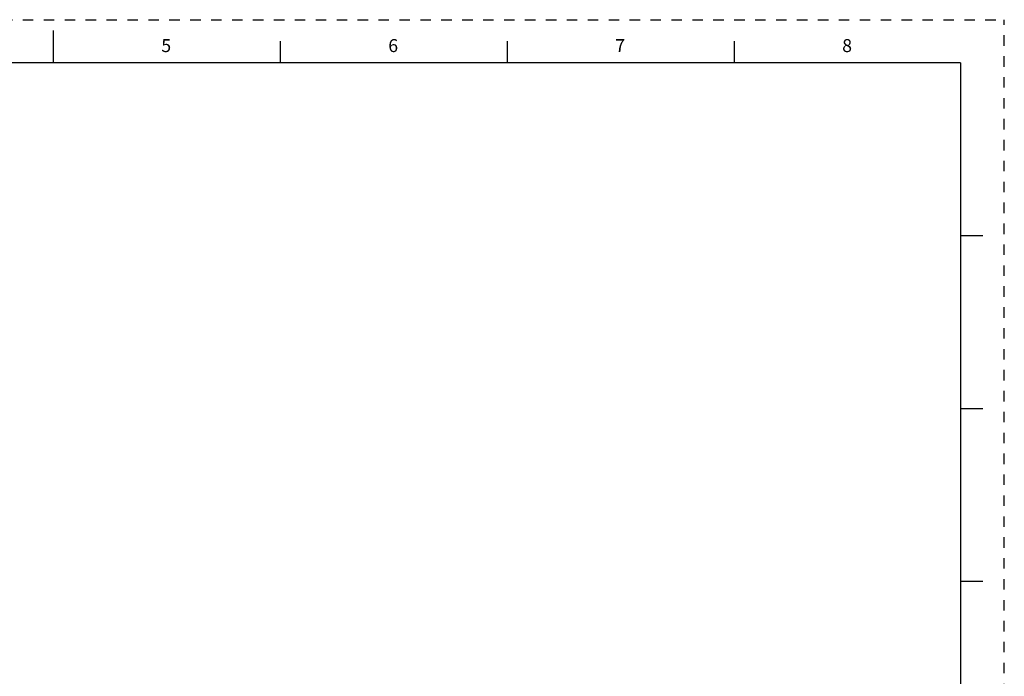
# Model space of a CAD drawing. Units: inches. Extents: x 0 to 22, y 0 to 17.
# Drawn here: x 10.6 to 22, y 9.4 to 17 of the extents above; entities that cross this region are included whole.
import ezdxf

# ---------------------------------------------------------------- set-up
doc = ezdxf.new("R2010")
doc.units = ezdxf.units.IN
doc.header["$LTSCALE"] = 1.21
doc.header["$MEASUREMENT"] = 0
doc.linetypes.add('HIDDEN', pattern=[0.2, 0.1, -0.1])
doc.layers.get('0').update_dxf_attribs({"linetype": 'CONTINUOUS'})
doc.layers.add('DEFAULT_2', color=8, linetype='HIDDEN')
doc.styles.add('TEXTSTYLE_2', font='txt')

msp = doc.modelspace()

# ---------------------------------------------------------------- linework, layer by layer
at = {"color": 7, "linetype": 'CONTINUOUS'}
for p, q in [((11, 16.874), (11, 16.499)), ((13.625, 16.75), (13.625, 16.5)), ((16.25, 16.75), (16.25, 16.5)), ((18.875, 16.75), (18.875, 16.5)), ((21.495, 16.5), (0.5, 16.5)), ((21.496, 0.5), (21.496, 16.5)), ((21.75, 14.5), (21.5, 14.5)), ((21.5, 12.5), (21.75, 12.5)), ((21.75, 10.5), (21.5, 10.5))]:
    msp.add_line(p, q, dxfattribs=at)
at = {"layer": 'DEFAULT_2', "color": 8, "linetype": 'HIDDEN'}
for p in [(0, 17), (22, 0)]:
    msp.add_line(p, (22, 17), dxfattribs=at)

# ---------------------------------------------------------------- texts
at = {"color": 2, "linetype": 'CONTINUOUS', "char_height": 0.15, "width": 0.1375, "attachment_point": 1, "line_spacing_factor": 0.9, "style": 'TEXTSTYLE_2'}
for s, insert in [('\\Q0.000018724;5', (12.25, 16.775)), ('\\Q0.000018724;6', (14.875, 16.775)), ('\\Q0.000018724;7', (17.5, 16.775)), ('\\Q0.000018724;8', (20.125, 16.775))]:
    msp.add_mtext(s, dxfattribs=dict(at, insert=insert))

doc.saveas('drawing.dxf')
